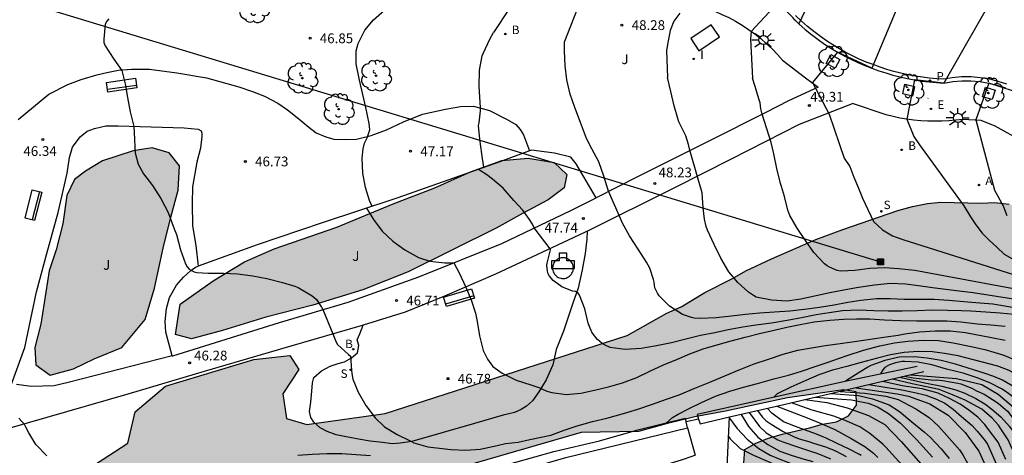
# Model space of a CAD drawing. Units: metres. Extents: x 583444 to 583795, y 4794790 to 4795041.
# Drawn here: x 583548 to 583624, y 4794956 to 4794990 of the extents above; entities that cross this region are included whole.
import ezdxf

# ---------------------------------------------------------------- set-up
doc = ezdxf.new("R2010")
doc.units = ezdxf.units.M
for name, color, linetype in [('020104', 34, 'Continuous'), ('020204', 9, 'Continuous'), ('020308', 9, 'Continuous'), ('060108', 9, 'Continuous'), ('060113', 4, 'Continuous'), ('060124', 9, 'Continuous'), ('060129', 1, 'Continuous'), ('060130', 9, 'Continuous'), ('070105', 6, 'Continuous'), ('090202', 1, 'Continuous'), ('090216', 9, 'Continuous'), ('100101', 9, 'Continuous'), ('100105', 3, 'Continuous'), ('100106', 63, 'Continuous'), ('100202', 3, 'Continuous'), ('100302', 7, 'Continuous'), ('200202', 4, 'Continuous'), ('200203', 4, 'Continuous'), ('200205', 4, 'Continuous'), ('200302', 4, 'Continuous'), ('200305', 4, 'Continuous'), ('210204', 9, 'Continuous'), ('210205', 4, 'Continuous'), ('210304', 9, 'Continuous'), ('210305', 4, 'Continuous'), ('220104', 9, 'LINEA_ELECTRICA'), ('220207', 9, 'Continuous'), ('220307', 9, 'Continuous'), ('250206', 9, 'Continuous'), ('270204', 9, 'Continuous'), ('270304', 9, 'Continuous'), ('990504', 63, 'Continuous')]:
    doc.layers.add(name, color=color, linetype=linetype)
doc.layers.add('020105', color=24, linetype='Continuous', lineweight=30)
doc.styles.add('ARIAL', font='ARIAL.TTF', dxfattribs={"height": 1})
doc.styles.add('ROMANS', font='romans__.ttf', dxfattribs={"height": 1})
doc.styles.get("Standard").update_dxf_attribs({"font": 'txt.shx'})
doc.linetypes.add('LINEA_ELECTRICA', pattern='A,7.5,-0.3,["E",Standard,S=0.25,R=0,X=-0.1,Y=-0.1],-0.3', length=8.1)

# ---------------------------------------------------------------- blocks, each defined once
blk = doc.blocks.new('BANCO')
blk.add_line((1.125, 0.1875), (-1.125, 0.1875))
blk.add_lwpolyline([(1.125, 0.75), (1.125, 0), (-1.125, 0), (-1.125, 0.75)], close=True)
blk = doc.blocks.new('ARBOL')
blk.add_circle((0, 0), 0.0587)
for centre, radius, start, end in [((-0.564, 0.381), 0.532, 92.28, 254.58), ((-0.28, 0.855), 0.3, 359.28777, 173.60777), ((0.097, 0.97), 0.21, 23.15651, 160.46651), ((0.438, 0.881), 0.24, 301.57804, 139.32804), ((-0.091, 0.321), 0.12, 119.14, 310.56), ((0.656, 0.288), 0.443, 319.85562, 114.76562), ((0.819, -0.249), 0.383, 235.52754, 62.02753), ((-0.556, -0.339), 0.555, 142.64, 266.54), ((-0.039, -0.384), 0.21, 189.64, 323.88), ((0.299, -0.624), 0.532, 224.67, 0.24), ((-0.301, -0.676), 0.45, 213.78, 295.32)]:
    blk.add_arc(centre, radius, start, end)
blk = doc.blocks.new('REIND')
blk.add_circle((0, 0), 0.055)
blk = doc.blocks.new('FAROLA')
for p, q in [((-0.355, 0), (-0.895, 0)), ((-0.63, 0.51), (-0.255, 0.245)), ((0, 0.355), (0, 0.755)), ((0.605, 0.49), (0.276, 0.223)), ((0.355, 0), (0.855, 0)), ((-0.65, -0.52), (-0.255, -0.24)), ((0, -0.355), (0, -0.755)), ((0.585, -0.52), (0.256, -0.246))]:
    blk.add_line(p, q)
blk.add_circle((0, 0), 0.355)
blk = doc.blocks.new('REGALU')
blk.add_circle((0, 0), 0.055)
blk = doc.blocks.new('PLUVI3')
blk.add_circle((0, 0), 0.055)
blk = doc.blocks.new('SANEA')
blk.add_circle((0, 0), 0.055)
blk = doc.blocks.new('ABAS')
blk.add_circle((0, 0), 0.055)
blk = doc.blocks.new('BOCAR')
blk.add_circle((0, 0), 0.055)
blk = doc.blocks.new('COTAPU')
blk.add_circle((0, 0), 0.075)
blk = doc.blocks.new('FUENTE')
blk.add_lwpolyline([(-0.295, 1.179), (-0.295, 0.589), (-0.884, 0.589), (-0.884, 0), (0.884, 0), (0.884, 0.589), (0.295, 0.589), (0.295, 1.179)], close=True)
blk = doc.blocks.new('POSTEH')
for points in [[(-0.23, 0.23), (0.23, 0.23), (0.23, -0.23), (-0.23, -0.23), (-0.23, 0.23)], [(-0.145, 0.145), (0.145, 0.145), (0.145, -0.145), (-0.145, -0.145), (-0.145, 0.145)], [(-0.065, 0.065), (0.065, 0.065), (0.065, -0.065), (-0.065, -0.065), (-0.065, 0.065)]]:
    blk.add_lwpolyline(points)

msp = doc.modelspace()

# ---------------------------------------------------------------- hatches: boundary and pattern name
at = {"layer": '990504'}
for points in [[(583558.107, 4794966.837), (583558.827, 4794969.227), (583559.497, 4794972.307), (583560.077, 4794974.687), (583560.637, 4794976.757), (583560.727, 4794978.627), (583559.947, 4794979.637), (583558.647, 4794980.007), (583557.197, 4794979.787), (583554.827, 4794979.007), (583553.537, 4794978.227), (583552.697, 4794977.577), (583552.107, 4794976.357), (583551.787, 4794974.177), (583551.287, 4794972.167), (583550.737, 4794970.557), (583550.097, 4794966.478), (583549.637, 4794964.688), (583549.727, 4794963.338), (583550.817, 4794962.558), (583552.617, 4794963.038), (583554.197, 4794963.798), (583556.317, 4794964.677)], [(583560.777, 4794967.997), (583563.317, 4794969.797), (583565.726, 4794971.257), (583567.996, 4794972.247), (583572.806, 4794973.927), (583577.126, 4794975.707), (583580.316, 4794976.937), (583583.056, 4794978.167), (583585.456, 4794979.036), (583587.486, 4794979.226), (583589.456, 4794978.886), (583590.446, 4794977.966), (583590.226, 4794976.936), (583589.016, 4794976.006), (583587.046, 4794974.977), (583585.016, 4794973.837), (583578.276, 4794970.477), (583574.786, 4794969.107), (583570.956, 4794967.937), (583567.366, 4794967.017), (583564.046, 4794965.997), (583561.646, 4794965.357), (583560.427, 4794965.667)], [(583627.325, 4794974.506), (583629.565, 4794971.956), (583630.875, 4794968.656), (583631.195, 4794967.726), (583631.395, 4794966.956), (583631.464, 4794964.286), (583631.824, 4794963.186), (583632.774, 4794961.536), (583633.294, 4794959.616), (583633.464, 4794957.046), (583633.334, 4794955.466), (583633.314, 4794954.596), (583633.504, 4794953.006), (583633.684, 4794950.276), (583633.664, 4794949.406), (583633.764, 4794948.476), (583634.014, 4794947.596), (583634.604, 4794946.876), (583635.364, 4794946.536), (583636.124, 4794946.416), (583637.924, 4794946.226), (583639.554, 4794945.926), (583640.374, 4794945.636), (583641.244, 4794945.406), (583642.054, 4794945.066), (583643.564, 4794944.276), (583645.074, 4794943.156), (583647.064, 4794941.536), (583647.763, 4794940.706), (583648.133, 4794939.826), (583648.333, 4794939.006), (583648.643, 4794938.126), (583649.653, 4794936.366), (583650.073, 4794935.266), (583650.113, 4794934.176), (583649.863, 4794932.276), (583649.953, 4794931.286), (583650.373, 4794930.296), (583650.903, 4794929.526), (583651.773, 4794928.966), (583653.503, 4794928.496), (583654.213, 4794928.156), (583654.863, 4794927.766), (583655.503, 4794927.266), (583656.093, 4794926.656), (583656.733, 4794925.826), (583657.263, 4794924.886), (583657.633, 4794924.016), (583657.933, 4794922.367), (583658.783, 4794921.097), (583659.393, 4794918.037), (583659.423, 4794917.047), (583659.193, 4794915.967), (583658.903, 4794914.937), (583658.833, 4794914.057), (583658.923, 4794913.027), (583659.183, 4794912.147), (583659.603, 4794911.487), (583660.252, 4794911.037), (583661.172, 4794910.527), (583661.932, 4794910.027), (583662.842, 4794909.247), (583663.592, 4794908.417), (583664.232, 4794907.587), (583665.142, 4794906.157), (583665.932, 4794904.667), (583666.292, 4794903.677), (583666.442, 4794902.637), (583666.072, 4794899.917), (583666.112, 4794899.147), (583666.242, 4794897.347), (583666.392, 4794896.527), (583666.762, 4794895.757), (583667.352, 4794894.987), (583668.252, 4794893.437), (583668.842, 4794892.557), (583669.592, 4794891.727), (583672.542, 4794888.897), (583673.242, 4794888.177), (583673.992, 4794887.397), (583674.522, 4794886.677), (583674.672, 4794885.917), (583674.662, 4794885.147), (583674.702, 4794884.387), (583675.281, 4794882.787), (583676.331, 4794880.267), (583676.791, 4794878.677), (583676.721, 4794877.907), (583676.371, 4794876.497), (583675.711, 4794875.907), (583673.601, 4794874.768), (583671.981, 4794874.368), (583671.041, 4794873.978), (583670.151, 4794873.728), (583668.971, 4794873.688), (583668.051, 4794873.898), (583667.062, 4794874.228), (583666.302, 4794874.688), (583665.452, 4794875.298), (583663.762, 4794876.688), (583662.202, 4794878.058), (583661.112, 4794878.828), (583659.052, 4794880.158), (583657.312, 4794881.468), (583655.222, 4794882.748), (583654.282, 4794883.188), (583653.812, 4794883.338), (583652.892, 4794882.808), (583652.222, 4794882.008), (583651.592, 4794881.088), (583650.752, 4794880.438), (583649.732, 4794879.748), (583648.222, 4794879.258), (583646.952, 4794879.268), (583645.972, 4794879.378), (583643.742, 4794880.138), (583642.592, 4794880.438), (583641.022, 4794881.228), (583639.942, 4794881.558), (583638.797, 4794881.698), (583638.038, 4794881.383), (583637.308, 4794880.754), (583635.714, 4794879.549), (583634.799, 4794878.919), (583633.884, 4794878.5), (583632.759, 4794878.367), (583631.686, 4794878.549), (583630.77, 4794879.306), (583630.114, 4794880.142), (583629.091, 4794882.077), (583628.132, 4794884.209), (583626.609, 4794888.209), (583624.798, 4794892.209), (583622.83, 4794896.183), (583621.885, 4794898.3), (583619.156, 4794904.81), (583618.394, 4794907.085), (583617.631, 4794909.543), (583617, 4794912.001), (583616.499, 4794914.486), (583614.869, 4794920.317), (583614.186, 4794922.356), (583613.45, 4794924.369), (583612.61, 4794926.513), (583611.112, 4794930.932), (583610.113, 4794934.515), (583609.693, 4794935.43), (583609.325, 4794936.502), (583609.037, 4794937.653), (583608.904, 4794938.856), (583608.273, 4794940.895), (583607.721, 4794942.961), (583606.092, 4794947.406), (583605.698, 4794948.609), (583605.303, 4794950.806), (583605.013, 4794951.774), (583604.881, 4794952.82), (583604.566, 4794953.866), (583604.198, 4794954.886), (583604.015, 4794955.827), (583604.095, 4794956.847), (583604.925, 4794957.347), (583605.895, 4794957.717), (583606.955, 4794958.017), (583609.055, 4794958.517), (583610.055, 4794958.806), (583611.125, 4794958.976), (583612.045, 4794959.436), (583612.645, 4794960.256), (583612.635, 4794961.266), (583611.645, 4794961.436), (583607.355, 4794960.806), (583602.595, 4794959.797), (583600.245, 4794959.357), (583598.065, 4794958.827), (583595.925, 4794958.227), (583591.545, 4794958.157), (583578.206, 4794954.287), (583558.496, 4794947.558), (583556.426, 4794945.498), (583560.109, 4794940.298), (583569.618, 4794911.918), (583580.756, 4794882.734), (583584.878, 4794866.679), (583586.048, 4794860.355), (583584.344, 4794857.52), (583580.354, 4794857.35), (583576.784, 4794860.48), (583573.194, 4794865.18), (583571.204, 4794867.42), (583567.564, 4794866.9), (583560.564, 4794867.69), (583557.814, 4794867.44), (583555.135, 4794867.98), (583552.625, 4794870.23), (583550.565, 4794872.5), (583548.655, 4794872.83), (583545.675, 4794874.93), (583542.315, 4794879.14), (583539.525, 4794880.87), (583535.745, 4794882.52), (583531.606, 4794884.89), (583523.986, 4794890.02), (583516.036, 4794893.37), (583507.917, 4794897.47), (583504.327, 4794900.39), (583503.267, 4794902.38), (583504.067, 4794903.73), (583505.327, 4794904.84), (583505.477, 4794906.13), (583504.777, 4794909.31), (583504.477, 4794913.19), (583504.357, 4794916.91), (583504.177, 4794918.94), (583502.567, 4794921.04), (583501.017, 4794920.68), (583499.207, 4794919.01), (583497.537, 4794918.25), (583495.647, 4794918.23), (583493.807, 4794919.79), (583492.697, 4794921.75), (583492.648, 4794924.01), (583493.198, 4794925.39), (583494.598, 4794927.39), (583496.198, 4794929.08), (583499.277, 4794930.05), (583502.547, 4794931), (583506.317, 4794931.789), (583508.937, 4794930.769), (583510.527, 4794927.72), (583511.727, 4794925.8), (583515.097, 4794925.159), (583518.267, 4794925.039), (583523.417, 4794925.809), (583526.057, 4794927.859), (583525.727, 4794930.159), (583524.567, 4794932.999), (583523.667, 4794935.879), (583523.637, 4794938.689), (583525.687, 4794941.559), (583526.397, 4794942.009), (583528.657, 4794942.639), (583531.447, 4794942.479), (583533.247, 4794940.269), (583533.947, 4794937.689), (583536.057, 4794934.829), (583538.776, 4794933.619), (583542.516, 4794933.809), (583543.956, 4794935.939), (583544.366, 4794939.688), (583543.956, 4794943.248), (583545.177, 4794945.978), (583545.997, 4794949.438), (583546.987, 4794952.978), (583550.017, 4794954.078), (583554.286, 4794955.728), (583556.776, 4794957.348), (583557.326, 4794959.748), (583559.656, 4794961.707), (583566.436, 4794963.747), (583569.186, 4794964.077), (583569.896, 4794962.997), (583568.666, 4794961.127), (583568.946, 4794959.217), (583570.506, 4794958.757), (583576.506, 4794959.607), (583595.066, 4794965.597), (583598.115, 4794967.327), (583599.195, 4794967.806), (583601.025, 4794968.896), (583603.145, 4794969.966), (583604.165, 4794970.556), (583606.125, 4794971.476), (583609.525, 4794972.976), (583611.615, 4794973.746), (583615.815, 4794975.186), (583616.945, 4794975.506), (583618.105, 4794975.746), (583619.125, 4794975.826), (583622.205, 4794975.766), (583623.235, 4794975.806), (583624.355, 4794975.676), (583625.245, 4794975.466)]]:
    msp.add_hatch(color=256, dxfattribs=at).paths.add_polyline_path(points)

# ---------------------------------------------------------------- linework, layer by layer
at = {"layer": '020104', "flags": 128}
for points, elevation in [([(583604.956, 4795019.685), (583603.696, 4795016.155), (583603.766, 4795015.785), (583606.176, 4795013.415), (583607.676, 4795015.075), (583603.266, 4795004.215), (583598.566, 4794994.166), (583595.196, 4794994.536), (583593.356, 4794993.606), (583592.416, 4794992.586), (583591.886, 4794992.006), (583591.466, 4794991.246), (583590.266, 4794988.176)], 48), ([(583611.116, 4794995.655), (583608.226, 4794989.526), (583606.636, 4794991.156), (583604.586, 4794988.936), (583604.536, 4794988.346), (583604.686, 4794985.356)], 49), ([(583575.516, 4794975.517), (583575.306, 4794975.977), (583575.006, 4794976.957), (583574.796, 4794978.057), (583574.756, 4794979.227), (583574.816, 4794979.937), (583574.936, 4794980.367), (583575.126, 4794980.787), (583575.326, 4794981.397), (583575.316, 4794981.647), (583575.276, 4794981.887), (583575.036, 4794983.097), (583574.806, 4794984.117), (583574.547, 4794985.207), (583574.287, 4794986.456), (583574.297, 4794987.456), (583574.437, 4794988.016), (583574.947, 4794989.046), (583575.607, 4794989.826), (583576.447, 4794990.576), (583577.387, 4794991.326), (583577.787, 4794991.656)], 47), ([(583616.275, 4794992.025), (583613.825, 4794986.116), (583611.186, 4794987.356), (583609.286, 4794985.026), (583610.565, 4794982.586), (583611.715, 4794979.206), (583612.145, 4794978.566), (583612.455, 4794977.746), (583612.815, 4794976.926), (583613.125, 4794976.136), (583613.945, 4794974.346), (583614.635, 4794973.706), (583615.405, 4794973.246), (583616.205, 4794972.976), (583621.205, 4794971.386), (583627.845, 4794969.296)], 49.5), ([(583599.106, 4794990.346), (583598.656, 4794989.726), (583598.376, 4794989.026), (583598.216, 4794988.216), (583598.086, 4794987.476), (583598.166, 4794985.416)], 48.5), ([(583555.317, 4794989.907), (583555.157, 4794989.727), (583555.047, 4794989.517), (583554.927, 4794988.347), (583554.947, 4794988.087), (583555.047, 4794987.837), (583555.707, 4794986.807), (583556.317, 4794985.937), (583556.577, 4794984.917), (583556.757, 4794983.867), (583556.947, 4794982.767), (583557.227, 4794981.657), (583557.287, 4794980.687), (583557.307, 4794980.057), (583557.347, 4794979.617), (583557.577, 4794978.747), (583557.987, 4794978.017), (583558.667, 4794977.117), (583559.307, 4794976.127), (583559.877, 4794975.037), (583560.327, 4794973.797), (583560.507, 4794973.347), (583560.807, 4794972.187), (583561.207, 4794971.097), (583561.327, 4794970.877), (583561.477, 4794970.687), (583561.647, 4794970.587), (583561.857, 4794970.477), (583562.067, 4794970.427), (583562.947, 4794970.387), (583564.117, 4794970.387), (583565.196, 4794970.327), (583566.356, 4794970.177), (583567.426, 4794969.967), (583568.626, 4794969.677), (583569.576, 4794969.387), (583569.846, 4794969.287), (583570.906, 4794968.657), (583571.066, 4794968.517), (583571.246, 4794968.357), (583571.616, 4794967.787), (583571.726, 4794967.607), (583572.486, 4794965.717), (583572.756, 4794965.097), (583572.866, 4794964.917), (583573.686, 4794964.137), (583573.846, 4794964.017), (583573.936, 4794962.937), (583573.946, 4794962.677), (583574.026, 4794962.247), (583574.446, 4794961.247), (583575.016, 4794960.217), (583575.736, 4794959.287), (583576.456, 4794958.597), (583577.426, 4794957.997), (583578.316, 4794957.557), (583578.536, 4794957.467), (583578.696, 4794957.357), (583579.786, 4794957.057), (583580.436, 4794956.967), (583581.556, 4794956.837), (583582.696, 4794956.807), (583583.796, 4794956.887), (583585.096, 4794957.167), (583585.736, 4794957.297), (583586.696, 4794957.407), (583587.596, 4794957.617), (583589.206, 4794957.937), (583590.236, 4794958.327), (583591.235, 4794958.677), (583592.405, 4794958.997), (583593.505, 4794959.267), (583594.785, 4794959.617), (583595.885, 4794959.957), (583597.015, 4794960.327), (583598.075, 4794960.707), (583599.045, 4794961.057), (583600.265, 4794961.547), (583601.415, 4794962.017), (583602.545, 4794962.517), (583603.655, 4794962.977), (583604.815, 4794963.416), (583605.895, 4794963.796), (583607.035, 4794964.176), (583608.155, 4794964.476), (583609.195, 4794964.666), (583610.265, 4794964.826), (583611.405, 4794964.976), (583612.665, 4794965.166), (583613.885, 4794965.356), (583614.915, 4794965.496), (583615.855, 4794965.626), (583616.355, 4794965.726), (583617.485, 4794965.876), (583618.685, 4794965.966), (583619.845, 4794965.966), (583621.005, 4794965.826), (583623.005, 4794965.456), (583624.045, 4794965.246)], 46.5), ([(583627.035, 4794967.336), (583623.105, 4794968.006), (583622.105, 4794968.096), (583620.895, 4794968.186), (583619.735, 4794968.286), (583618.615, 4794968.376), (583617.425, 4794968.376), (583616.315, 4794968.366), (583615.225, 4794968.416), (583614.185, 4794968.406), (583612.985, 4794968.286), (583611.985, 4794968.126), (583610.945, 4794967.926), (583609.815, 4794967.746), (583608.675, 4794967.606), (583607.545, 4794967.476), (583606.355, 4794967.386), (583605.225, 4794967.306), (583604.145, 4794967.206), (583603.065, 4794967.096), (583601.885, 4794966.956), (583600.695, 4794966.896), (583600.195, 4794966.936), (583599.995, 4794966.996), (583599.315, 4794967.216), (583598.325, 4794967.846), (583597.526, 4794968.646), (583597.396, 4794968.856), (583597.196, 4794969.256), (583597.156, 4794969.456), (583597.136, 4794969.706), (583597.076, 4794969.906), (583596.806, 4794970.766), (583596.556, 4794971.226), (583595.916, 4794972.226), (583595.256, 4794973.246), (583594.696, 4794974.226), (583594.566, 4794974.576), (583593.626, 4794976.686), (583593.286, 4794977.826), (583592.886, 4794978.936), (583592.346, 4794979.936), (583591.956, 4794980.716), (583591.486, 4794981.966), (583591.046, 4794983.106), (583590.696, 4794984.136), (583590.446, 4794985.226), (583590.316, 4794986.306), (583590.266, 4794987.456), (583590.266, 4794988.176)], 48), ([(583627.305, 4794967.986), (583621.595, 4794968.886), (583620.525, 4794969.006), (583619.495, 4794969.126), (583618.475, 4794969.266), (583617.415, 4794969.426), (583616.415, 4794969.546), (583615.255, 4794969.586), (583614.025, 4794969.476), (583612.805, 4794969.296), (583611.805, 4794969.116), (583610.615, 4794968.866), (583609.555, 4794968.646), (583608.375, 4794968.386), (583607.345, 4794968.246), (583606.135, 4794968.306), (583604.955, 4794968.556), (583604.765, 4794968.666), (583604.375, 4794968.936), (583603.555, 4794969.666), (583602.865, 4794970.496), (583602.245, 4794971.536), (583601.735, 4794972.586), (583601.226, 4794973.686), (583601.126, 4794973.976), (583601.006, 4794974.546), (583600.896, 4794975.406), (583600.816, 4794976.546), (583600.766, 4794976.726), (583600.506, 4794977.606), (583599.876, 4794979.826), (583599.766, 4794980.266), (583599.556, 4794980.936), (583599.026, 4794982.016), (583598.946, 4794982.256), (583598.666, 4794983.226), (583598.406, 4794984.336), (583598.166, 4794985.416)], 48.5), ([(583627.575, 4794968.646), (583617.135, 4794970.586), (583615.865, 4794970.716), (583614.815, 4794970.786), (583613.685, 4794970.756), (583612.515, 4794970.586), (583611.445, 4794970.546), (583611.175, 4794970.596), (583610.985, 4794970.666), (583610.575, 4794970.836), (583610.405, 4794970.956), (583610.205, 4794971.116), (583609.385, 4794971.976), (583608.735, 4794972.906), (583608.095, 4794973.836), (583607.535, 4794974.826), (583607.385, 4794975.216), (583607.125, 4794976.286), (583606.895, 4794977.046), (583606.825, 4794977.266), (583606.555, 4794978.426), (583606.306, 4794979.546), (583606.116, 4794980.426), (583605.416, 4794982.586), (583605.316, 4794983.016), (583605.276, 4794983.476), (583605.196, 4794983.686), (583604.846, 4794984.806), (583604.686, 4794985.356)], 49), ([(583624.695, 4794984.365), (583622.805, 4794984.985), (583621.815, 4794982.156), (583623.225, 4794976.766), (583623.905, 4794975.566), (583624.185, 4794974.816)], 50.5), ([(583575.066, 4794975.377), (583575.616, 4794974.517), (583576.276, 4794973.617), (583577.096, 4794972.837), (583578.016, 4794972.167), (583579.066, 4794971.587), (583579.946, 4794971.307), (583581.076, 4794971.187), (583581.316, 4794971.187), (583581.546, 4794971.187), (583581.766, 4794971.177), (583582.196, 4794970.407), (583582.666, 4794969.357), (583583.096, 4794968.347), (583583.436, 4794967.307), (583583.556, 4794966.687), (583583.746, 4794965.587), (583584.036, 4794964.457), (583584.346, 4794963.787), (583584.616, 4794963.417), (583584.776, 4794963.217), (583585.486, 4794962.707), (583586.566, 4794962.177), (583587.676, 4794961.807), (583588.456, 4794961.547), (583588.526, 4794961.507), (583588.896, 4794961.337), (583589.296, 4794961.217), (583590.396, 4794961.077), (583591.506, 4794961.167), (583592.566, 4794961.397), (583593.635, 4794961.657), (583594.705, 4794961.977), (583595.795, 4794962.377), (583596.815, 4794962.867), (583597.845, 4794963.337), (583598.935, 4794963.787), (583599.875, 4794964.187), (583600.885, 4794964.577), (583602.035, 4794964.916), (583603.035, 4794965.186), (583604.125, 4794965.476), (583605.325, 4794965.786), (583606.345, 4794966.016), (583607.315, 4794966.246), (583608.345, 4794966.456), (583609.415, 4794966.646), (583610.615, 4794966.786), (583611.645, 4794966.856), (583612.645, 4794966.876), (583613.675, 4794966.876), (583614.805, 4794966.806), (583616.025, 4794966.746), (583617.285, 4794966.716), (583618.475, 4794966.726), (583619.575, 4794966.716), (583620.665, 4794966.656), (583621.915, 4794966.506), (583622.945, 4794966.426), (583624.065, 4794966.326)], 47), ([(583598.075, 4794958.887), (583598.555, 4794959.297), (583598.975, 4794959.557), (583599.865, 4794960.017), (583600.775, 4794960.457), (583601.845, 4794960.937), (583602.935, 4794961.337), (583603.975, 4794961.627), (583605.065, 4794961.927), (583606.305, 4794962.266), (583607.445, 4794962.556), (583608.425, 4794962.856), (583609.485, 4794963.226), (583610.565, 4794963.576), (583610.755, 4794963.656), (583611.925, 4794964.076), (583613.185, 4794964.476), (583614.445, 4794964.806), (583615.565, 4794965.036), (583616.595, 4794965.176), (583617.815, 4794965.256), (583618.945, 4794965.216), (583620.065, 4794965.036), (583621.455, 4794964.746), (583622.485, 4794964.536), (583623.865, 4794964.116), (583624.875, 4794963.706)], 46), ([(583630.514, 4794956.346), (583630.014, 4794957.146), (583629.664, 4794957.586), (583626.305, 4794961.706), (583625.495, 4794962.286), (583624.355, 4794962.926), (583623.495, 4794963.246), (583621.625, 4794963.726), (583620.445, 4794964.036), (583619.395, 4794964.226), (583618.475, 4794964.356), (583617.385, 4794964.376), (583616.315, 4794964.296), (583615.255, 4794964.126), (583614.155, 4794963.846), (583613.015, 4794963.516), (583611.905, 4794963.226), (583610.815, 4794962.936), (583609.775, 4794962.586), (583608.775, 4794962.146), (583607.615, 4794961.626), (583606.565, 4794961.117), (583606.315, 4794960.867)], 45.5), ([(583629.394, 4794954.806), (583627.904, 4794957.326), (583627.314, 4794958.096), (583627.064, 4794958.406), (583624.925, 4794960.676), (583624.345, 4794961.126), (583624.065, 4794961.326), (583623.765, 4794961.506), (583622.865, 4794961.966), (583621.915, 4794962.346), (583620.825, 4794962.716), (583619.565, 4794963.016), (583618.425, 4794963.356), (583617.375, 4794963.546), (583616.345, 4794963.606), (583616.145, 4794963.606), (583615.655, 4794963.506), (583615.405, 4794963.436), (583615.175, 4794963.356), (583614.995, 4794963.256), (583614.815, 4794963.136), (583614.665, 4794962.976), (583614.485, 4794962.646)], 44.5), ([(583624.094, 4794956.076), (583623.505, 4794957.406), (583622.765, 4794958.386), (583622.485, 4794958.766), (583621.945, 4794959.336), (583621.255, 4794959.876), (583620.605, 4794960.326), (583619.775, 4794960.756), (583618.905, 4794961.186), (583617.685, 4794961.496), (583616.155, 4794961.746), (583614.665, 4794962.076)], 42), ([(583615.985, 4794962.396), (583617.885, 4794961.956), (583619.195, 4794961.716), (583620.275, 4794961.436), (583620.955, 4794961.186), (583621.805, 4794960.766), (583622.485, 4794960.346), (583623.035, 4794959.936), (583623.725, 4794959.366), (583624.375, 4794958.616), (583624.755, 4794958.116), (583625.025, 4794957.746), (583626.604, 4794954.666)], 43), ([(583616.345, 4794962.476), (583616.995, 4794962.356), (583617.235, 4794962.336), (583617.695, 4794962.286), (583618.155, 4794962.216), (583618.605, 4794962.176), (583618.815, 4794962.186), (583619.255, 4794962.136), (583620.415, 4794961.936), (583620.645, 4794961.886), (583621.495, 4794961.546), (583621.865, 4794961.366), (583622.445, 4794961.086), (583623.365, 4794960.516), (583623.545, 4794960.376), (583624.225, 4794959.786), (583624.925, 4794958.896), (583625.065, 4794958.706), (583625.524, 4794958.096), (583626.824, 4794956.056)], 43.5), ([(583616.805, 4794962.586), (583620.325, 4794962.306), (583622.255, 4794961.836), (583623.525, 4794961.096), (583624.875, 4794959.936), (583625.785, 4794958.806), (583626.724, 4794957.636), (583627.664, 4794956.036)], 44), ([(583611.395, 4794961.306), (583613.285, 4794961.186), (583614.905, 4794960.936), (583615.845, 4794960.676), (583617.195, 4794959.976), (583618.225, 4794959.296), (583618.945, 4794958.646), (583619.575, 4794957.936), (583620.545, 4794956.826), (583620.815, 4794956.436), (583622.234, 4794953.866)], 40.5), ([(583612.615, 4794961.596), (583615.775, 4794961.126), (583616.645, 4794960.936), (583618.285, 4794960.366), (583619.685, 4794959.496), (583620.995, 4794958.146), (583622.035, 4794956.726), (583623.424, 4794953.676)], 41), ([(583613.605, 4794961.836), (583614.845, 4794961.646), (583616.005, 4794961.456), (583617.115, 4794961.226), (583617.975, 4794961.016), (583618.795, 4794960.716), (583619.435, 4794960.396), (583620.065, 4794959.956), (583620.695, 4794959.386), (583621.515, 4794958.686), (583621.895, 4794958.266), (583622.445, 4794957.606), (583622.705, 4794957.246), (583623.494, 4794955.476)], 41.5), ([(583608.685, 4794960.676), (583610.375, 4794960.466), (583611.945, 4794960.046), (583613.575, 4794959.466), (583614.815, 4794958.766), (583616.065, 4794957.466), (583616.065, 4794957.456), (583617.785, 4794955.516)], 39), ([(583609.505, 4794960.866), (583611.515, 4794960.726), (583612.275, 4794960.656), (583613.545, 4794960.396), (583614.255, 4794960.136), (583615.105, 4794959.606), (583616.025, 4794958.876), (583617.265, 4794957.626), (583618.485, 4794956.266)], 39.5), ([(583605.055, 4794959.837), (583605.415, 4794959.367), (583605.735, 4794959.047), (583606.105, 4794958.797), (583607.035, 4794958.227), (583607.815, 4794957.847), (583608.265, 4794957.677), (583609.065, 4794957.437), (583609.275, 4794957.367), (583610.355, 4794957.017), (583610.575, 4794956.927), (583610.805, 4794956.857), (583611.005, 4794956.757), (583611.035, 4794956.747), (583611.848, 4794956.303)], 37), ([(583606.555, 4794960.177), (583608.525, 4794959.417), (583609.625, 4794958.967), (583610.995, 4794958.396), (583612.245, 4794957.706), (583613.295, 4794957.076), (583613.945, 4794956.556), (583614.295, 4794956.226)], 38), ([(583617.145, 4794954.536), (583614.905, 4794957.036), (583614.665, 4794957.266), (583613.685, 4794958.086), (583612.905, 4794958.586), (583611.775, 4794959.086), (583610.905, 4794959.406), (583609.245, 4794959.876), (583607.675, 4794960.437)], 38.5), ([(583550.557, 4794956.358), (583549.727, 4794957.228), (583549.177, 4794958.128), (583548.947, 4794958.558), (583548.847, 4794958.768), (583548.417, 4794959.248)], 46), ([(583602.925, 4794959.267), (583603.485, 4794958.497), (583604.265, 4794957.637), (583605.155, 4794956.917), (583606.025, 4794956.417), (583606.785, 4794956.117), (583607.845, 4794955.709)], 35.5), ([(583603.815, 4794959.547), (583604.365, 4794958.627), (583605.095, 4794957.807), (583605.845, 4794957.227), (583606.765, 4794956.727), (583607.725, 4794956.377), (583608.645, 4794956.097), (583609.302, 4794955.925)], 36), ([(583604.425, 4794959.687), (583605.205, 4794958.607), (583605.725, 4794958.137), (583606.625, 4794957.587), (583607.015, 4794957.437), (583608.125, 4794957.057), (583609.195, 4794956.707), (583609.605, 4794956.557), (583609.615, 4794956.557), (583610.615, 4794956.147), (583610.657, 4794956.126)], 36.5), ([(583575.396, 4794956.357), (583574.286, 4794956.437), (583573.176, 4794956.507), (583572.046, 4794956.517), (583570.906, 4794956.477), (583569.816, 4794956.397)], 46)]:
    msp.add_lwpolyline(points, dxfattribs=dict(at, elevation=elevation))
at = {"layer": '020105', "flags": 128}
for points, elevation in [([(583595.357, 4795012.075), (583598.446, 4795011.305), (583599.956, 4795007.895), (583601.536, 4795008.625), (583597.146, 4795002.126), (583591.216, 4794994.846), (583590.576, 4794994.526), (583589.086, 4794994.216), (583588.486, 4794993.826), (583587.886, 4794993.316), (583587.316, 4794992.666), (583584.826, 4794988.856)], 47.5), ([(583623.505, 4794992.295), (583619.355, 4794984.986), (583617.105, 4794985.226), (583616.515, 4794982.206), (583617.045, 4794980.886), (583617.485, 4794980.246), (583620.885, 4794975.566), (583621.395, 4794974.716), (583621.805, 4794974.086), (583622.285, 4794973.446), (583622.835, 4794972.916), (583623.415, 4794972.376), (583623.965, 4794971.846), (583626.455, 4794970.446)], 50), ([(583584.066, 4794978.496), (583583.916, 4794979.546), (583583.756, 4794980.676), (583583.676, 4794981.716), (583583.706, 4794981.936), (583583.826, 4794982.856), (583583.816, 4794983.076), (583583.796, 4794983.506), (583583.706, 4794984.716), (583583.746, 4794985.976), (583583.956, 4794987.076), (583584.056, 4794987.306), (583584.526, 4794988.356), (583584.826, 4794988.856)], 47.5), ([(583618.135, 4794983.806), (583618.145, 4794983.826)], 50), ([(583624.745, 4794967.226), (583623.665, 4794967.326), (583622.565, 4794967.386), (583621.425, 4794967.476), (583620.705, 4794967.496), (583619.635, 4794967.516), (583618.445, 4794967.536), (583617.305, 4794967.506), (583616.165, 4794967.466), (583615.075, 4794967.466), (583613.985, 4794967.496), (583612.815, 4794967.536), (583611.575, 4794967.496), (583610.565, 4794967.336), (583609.555, 4794967.176), (583608.445, 4794966.966), (583607.325, 4794966.746), (583606.135, 4794966.536), (583604.925, 4794966.386), (583603.925, 4794966.246), (583602.815, 4794966.036), (583601.785, 4794965.806), (583600.695, 4794965.597), (583599.565, 4794965.327), (583598.455, 4794965.047), (583597.315, 4794964.797), (583596.135, 4794964.607), (583594.906, 4794964.517), (583593.766, 4794964.687), (583593.376, 4794964.847), (583593.156, 4794964.997), (583592.786, 4794965.307), (583592.626, 4794965.477), (583592.366, 4794965.857), (583592.166, 4794966.287), (583592.076, 4794966.537), (583591.826, 4794967.647), (583591.416, 4794968.687), (583591.306, 4794968.857), (583591.106, 4794968.967), (583590.886, 4794969.017), (583590.046, 4794969.337), (583589.386, 4794969.837), (583589.116, 4794970.157), (583589.016, 4794970.347), (583588.946, 4794970.547), (583588.906, 4794970.967), (583588.936, 4794971.167), (583589.046, 4794971.577), (583589.186, 4794972.187), (583589.166, 4794972.267), (583587.946, 4794973.867), (583587.816, 4794974.137), (583587.566, 4794974.507), (583587.066, 4794975.227), (583586.386, 4794975.977), (583585.546, 4794976.907), (583584.746, 4794977.597), (583584.316, 4794977.927), (583583.666, 4794978.357)], 47.5), ([(583630.124, 4794955.286), (583629.144, 4794956.956), (583628.884, 4794957.356), (583628.364, 4794957.996), (583625.495, 4794961.156), (583624.945, 4794961.536), (583623.845, 4794962.166), (583623.185, 4794962.466), (583622.445, 4794962.716), (583621.205, 4794963.106), (583620.255, 4794963.406), (583619.155, 4794963.686), (583618.075, 4794963.866), (583617.065, 4794963.966), (583615.925, 4794963.926), (583614.815, 4794963.686), (583613.745, 4794963.286), (583613.525, 4794963.176), (583612.575, 4794962.576), (583611.805, 4794962.086)], 45), ([(583625.744, 4794954.516), (583624.455, 4794957.176), (583624.275, 4794957.596), (583623.675, 4794958.516), (583623.535, 4794958.716), (583623.055, 4794959.266), (583622.265, 4794959.956), (583620.995, 4794960.646), (583620.015, 4794961.056), (583618.995, 4794961.466), (583616.925, 4794961.896), (583615.425, 4794962.256)], 42.5), ([(583610.675, 4794961.146), (583612.795, 4794960.996), (583613.875, 4794960.746), (583615.145, 4794960.266), (583615.945, 4794959.756), (583616.895, 4794958.966), (583617.855, 4794958.186), (583618.315, 4794957.766), (583619.145, 4794956.906), (583619.755, 4794956.146)], 40), ([(583612.874, 4794956.455), (583612.035, 4794956.897), (583611.175, 4794957.307), (583610.315, 4794957.717), (583609.445, 4794958.077), (583609.235, 4794958.147), (583608.175, 4794958.537), (583607.065, 4794958.977), (583606.155, 4794959.637), (583605.815, 4794960.007)], 37.5), ([(583602.845, 4794957.837), (583602.955, 4794957.677), (583603.725, 4794956.927), (583604.745, 4794956.417), (583604.945, 4794956.347), (583605.885, 4794955.917), (583606.741, 4794955.545)], 35), ([(583613.007, 4794956.386), (583612.874, 4794956.455)], 37.5)]:
    msp.add_lwpolyline(points, dxfattribs=dict(at, elevation=elevation))
at = {"layer": '060108'}
for points in [[(583594.506, 4794994.596, 47.919), (583594.306, 4794991.516, 48.039), (583599.376, 4794990.946, 48.479), (583601.796, 4794990.496, 48.719), (583602.326, 4794990.256, 48.759), (583602.856, 4794990.006, 48.799), (583603.376, 4794989.726, 48.849), (583603.886, 4794989.426, 48.899), (583604.376, 4794989.106, 48.949), (583604.846, 4794988.756, 48.999), (583605.306, 4794988.396, 49.059), (583605.746, 4794988.006, 49.109), (583606.176, 4794987.606, 49.169), (583606.586, 4794987.186, 49.229), (583606.976, 4794986.746, 49.289), (583608.736, 4794985.376, 49.379), (583609.716, 4794984.676, 49.519)], [(583607.766, 4794989.966, 49.079), (583608.226, 4794989.526, 49.129), (583608.706, 4794989.106, 49.189), (583609.206, 4794988.706, 49.239), (583609.716, 4794988.316, 49.289), (583610.196, 4794987.976, 49.339), (583610.686, 4794987.666, 49.389), (583611.186, 4794987.356, 49.439), (583611.696, 4794987.076, 49.489), (583612.215, 4794986.806, 49.539), (583612.745, 4794986.556, 49.579), (583613.285, 4794986.326, 49.629), (583613.825, 4794986.116, 49.679), (583614.365, 4794985.926, 49.729), (583614.895, 4794985.756, 49.769), (583615.445, 4794985.596, 49.819), (583615.995, 4794985.456, 49.859), (583616.545, 4794985.336, 49.909), (583617.105, 4794985.226, 49.959), (583617.665, 4794985.136, 49.999), (583618.225, 4794985.066, 50.049), (583618.785, 4794985.016, 50.089), (583619.355, 4794984.986, 50.139), (583620.035, 4794985.096, 50.199), (583620.725, 4794985.156, 50.249), (583621.425, 4794985.156, 50.309), (583622.115, 4794985.105, 50.369), (583622.805, 4794984.985, 50.429), (583623.445, 4794984.825, 50.479), (583624.075, 4794984.625, 50.529)], [(583671.872, 4794913.636, 54.568), (583664.593, 4794922.996, 54.518), (583657.303, 4794932.916, 54.248), (583646.864, 4794947.606, 53.408), (583639.844, 4794958.086, 52.799), (583629.945, 4794973.686, 51.549), (583625.915, 4794980.016, 51.089), (583625.405, 4794980.486, 51.059), (583623.295, 4794981.686, 50.729), (583622.205, 4794982.116, 50.569), (583620.815, 4794982.196, 50.379), (583620.275, 4794982.126, 50.319), (583619.735, 4794982.076, 50.259), (583619.195, 4794982.046, 50.209), (583618.665, 4794982.046, 50.159), (583618.125, 4794982.056, 50.109), (583617.585, 4794982.086, 50.059), (583617.045, 4794982.136, 50.019), (583616.515, 4794982.206, 49.979), (583615.985, 4794982.296, 49.939), (583615.455, 4794982.406, 49.909), (583614.935, 4794982.546, 49.879), (583612.355, 4794983.416, 49.719)]]:
    msp.add_polyline3d(points, dxfattribs=at)
at = {"layer": '060113'}
msp.add_polyline3d([(583624.175, 4794984.905, 50.419), (583623.525, 4794985.105, 50.369), (583622.865, 4794985.275, 50.319), (583622.145, 4794985.395, 50.259), (583621.435, 4794985.455, 50.199), (583620.705, 4794985.456, 50.139), (583619.995, 4794985.386, 50.089), (583619.335, 4794985.286, 50.029), (583618.805, 4794985.306, 49.979), (583618.255, 4794985.356, 49.939), (583617.705, 4794985.426, 49.889), (583617.155, 4794985.516, 49.849), (583616.605, 4794985.626, 49.799), (583616.055, 4794985.746, 49.749), (583615.515, 4794985.876, 49.709), (583614.975, 4794986.036, 49.659), (583614.455, 4794986.206, 49.619), (583613.925, 4794986.396, 49.569), (583613.395, 4794986.596, 49.519), (583612.865, 4794986.826, 49.469), (583612.345, 4794987.066, 49.429), (583611.836, 4794987.336, 49.379), (583611.336, 4794987.606, 49.329), (583610.836, 4794987.916, 49.279), (583610.356, 4794988.216, 49.229), (583609.886, 4794988.556, 49.179), (583609.386, 4794988.936, 49.129), (583608.896, 4794989.336, 49.079), (583608.426, 4794989.746, 49.019), (583607.976, 4794990.176, 48.969)], dxfattribs=at)
at = {"layer": '060124'}
msp.add_polyline3d([(583590.946, 4794970.757, 47.719), (583590.936, 4794970.857, 47.719), (583590.916, 4794970.957, 47.719), (583590.896, 4794971.057, 47.719), (583590.856, 4794971.147, 47.719), (583590.796, 4794971.227, 47.719), (583590.736, 4794971.307, 47.719), (583590.666, 4794971.377, 47.719), (583590.576, 4794971.437, 47.719), (583590.496, 4794971.477, 47.719), (583590.406, 4794971.517, 47.719), (583590.306, 4794971.557, 47.719), (583590.206, 4794971.557, 47.719), (583590.116, 4794971.577, 47.719), (583590.016, 4794971.557, 47.719), (583589.916, 4794971.537, 47.719), (583589.816, 4794971.507, 47.729), (583589.736, 4794971.457, 47.729), (583589.646, 4794971.397, 47.729), (583589.566, 4794971.337, 47.729), (583589.506, 4794971.257, 47.729), (583589.446, 4794971.177, 47.729), (583589.406, 4794971.087, 47.729), (583589.376, 4794970.977, 47.729), (583589.356, 4794970.897, 47.729), (583589.346, 4794970.797, 47.729), (583589.346, 4794970.687, 47.729), (583589.366, 4794970.597, 47.729), (583589.396, 4794970.497, 47.729), (583589.436, 4794970.407, 47.729), (583589.486, 4794970.307, 47.729), (583589.546, 4794970.247, 47.729), (583589.616, 4794970.177, 47.729), (583589.696, 4794970.107, 47.729), (583589.786, 4794970.057, 47.729), (583589.876, 4794970.017, 47.719), (583589.976, 4794969.997, 47.719), (583590.066, 4794969.977, 47.719), (583590.176, 4794969.977, 47.719), (583590.276, 4794969.977, 47.719), (583590.376, 4794970.007, 47.719), (583590.456, 4794970.047, 47.719), (583590.556, 4794970.097, 47.719), (583590.636, 4794970.147, 47.719), (583590.706, 4794970.217, 47.719), (583590.776, 4794970.287, 47.719), (583590.826, 4794970.377, 47.719), (583590.876, 4794970.467, 47.719), (583590.916, 4794970.557, 47.719), (583590.936, 4794970.657, 47.719), (583590.946, 4794970.757, 47.719)], dxfattribs=at)
at = {"layer": '060129'}
msp.add_polyline3d([(583599.695, 4794958.517, 34.359), (583600.275, 4794956.407, 34.359), (583600.105, 4794956.327, 34.359), (583599.205, 4794956.037, 34.359), (583598.114, 4794955.691, 34.393)], dxfattribs=at)
at = {"layer": '060130'}
for points in [[(583548.377, 4794982.187, 46.289), (583550.707, 4794984.137, 46.289), (583552.187, 4794984.867, 46.349), (583553.207, 4794985.267, 46.389), (583554.407, 4794985.617, 46.449), (583555.177, 4794985.787, 46.459), (583556.067, 4794985.977, 46.459), (583557.057, 4794986.047, 46.469), (583558.427, 4794986.037, 46.499), (583560.537, 4794985.767, 46.579), (583562.807, 4794985.387, 46.619), (583565.297, 4794984.687, 46.719), (583566.327, 4794984.327, 46.689), (583567.267, 4794983.967, 46.709), (583568.267, 4794983.437, 46.749), (583569.027, 4794982.917, 46.769), (583569.877, 4794982.227, 46.839), (583570.647, 4794981.587, 46.819), (583571.227, 4794981.167, 46.829), (583571.947, 4794980.867, 46.849), (583572.576, 4794980.687, 46.869), (583573.476, 4794980.637, 46.879), (583574.316, 4794980.667, 46.909), (583575.446, 4794980.967, 46.969), (583576.616, 4794981.397, 47.029), (583577.916, 4794982.017, 47.119), (583579.366, 4794982.606, 47.229), (583581.126, 4794982.976, 47.339), (583582.276, 4794983.186, 47.369), (583583.286, 4794983.206, 47.479), (583584.506, 4794982.886, 47.509), (583585.876, 4794982.186, 47.569), (583586.536, 4794981.806, 47.589), (583586.866, 4794981.426, 47.619), (583587.106, 4794980.996, 47.649), (583587.571, 4794979.779, 47.639)], [(583609.716, 4794984.676, 49.519), (583607.436, 4794983.626, 49.209), (583605.706, 4794982.726, 48.999), (583601.386, 4794980.536, 48.619), (583595.916, 4794977.806, 48.169), (583592.678, 4794976.162, 47.936)], [(583592.006, 4794973.611, 47.738), (583598.726, 4794976.956, 48.299), (583603.076, 4794979.166, 48.709), (583608.285, 4794981.836, 49.249), (583612.355, 4794983.416, 49.719)], [(583592.006, 4794973.611, 47.738), (583591.976, 4794972.996, 47.679), (583591.846, 4794971.897, 47.639), (583591.616, 4794970.637, 47.609), (583591.316, 4794969.227, 47.549), (583590.906, 4794968.087, 47.449), (583590.176, 4794965.927, 47.289), (583589.626, 4794964.517, 47.199), (583589.356, 4794963.337, 47.129), (583588.866, 4794962.187, 47.089), (583588.286, 4794961.267, 47.039), (583587.816, 4794960.587, 46.929), (583587.356, 4794960.177, 46.889), (583586.946, 4794959.917, 46.879), (583586.416, 4794959.687, 46.879), (583585.556, 4794959.497, 46.799), (583583.366, 4794958.857, 46.719), (583578.566, 4794957.467, 46.479), (583577.666, 4794957.347, 46.459), (583577.046, 4794957.287, 46.449), (583576.316, 4794957.387, 46.409), (583575.366, 4794957.497, 46.389), (583574.456, 4794957.647, 46.389), (583573.396, 4794957.837, 46.389), (583572.756, 4794957.977, 46.419), (583572.056, 4794958.227, 46.419), (583571.526, 4794958.507, 46.419), (583571.046, 4794958.937, 46.409), (583570.816, 4794959.307, 46.399), (583570.706, 4794959.767, 46.399), (583570.796, 4794960.477, 46.369), (583570.876, 4794961.327, 46.349), (583570.946, 4794961.977, 46.349), (583571.046, 4794962.367, 46.379), (583571.616, 4794962.887, 46.399), (583572.286, 4794963.247, 46.379), (583572.916, 4794963.457, 46.419), (583573.396, 4794963.577, 46.439), (583573.916, 4794963.897, 46.469), (583574.376, 4794964.267, 46.519), (583574.486, 4794964.837, 46.599), (583574.356, 4794965.267, 46.559), (583574.576, 4794965.727, 46.559), (583574.811, 4794966.383, 46.559)], [(583592.006, 4794973.611, 47.738), (583591.736, 4794973.476, 47.669), (583584.976, 4794970.307, 47.179), (583581.066, 4794968.617, 46.889), (583578.046, 4794967.387, 46.699), (583574.811, 4794966.383, 46.578)], [(583574.811, 4794966.383, 46.578), (583574.566, 4794966.307, 46.569), (583569.266, 4794964.787, 46.399), (583562.636, 4794962.847, 46.249), (583556.767, 4794961.098, 46.149), (583544.326, 4794957.523, 45.906)]]:
    msp.add_polyline3d(points, dxfattribs=at)
at = {"layer": '070105'}
for points in [[(583600.556, 4794987.466, 48.739), (583602.136, 4794988.526, 48.829), (583601.506, 4794989.456, 48.769), (583599.936, 4794988.406, 48.779), (583600.556, 4794987.466, 48.739)], [(583617.315, 4794963.226, 43.849), (583612.015, 4794962.126, 44.699), (583605.995, 4794960.797, 45.549), (583600.435, 4794959.537, 45.889), (583600.547, 4794959.177, 45.889)], [(583602.925, 4794959.346, 35.439), (583607.075, 4794960.297, 45.489), (583617.815, 4794962.826, 43.589)], [(583574.266, 4794952.187, 45.459), (583578.746, 4794953.577, 45.689), (583583.626, 4794955.057, 45.959), (583589.435, 4794956.687, 46.179), (583592.945, 4794957.517, 46.169), (583595.875, 4794958.347, 46.049), (583599.525, 4794959.247, 45.919), (583599.588, 4794958.979, 45.936)], [(583600.547, 4794959.177, 45.849), (583599.588, 4794958.979, 45.918)], [(583600.547, 4794959.177, 45.889), (583600.655, 4794958.827, 45.889), (583602.925, 4794959.346, 35.439)], [(583645.312, 4794819.854, 32.127), (583643.915, 4794824.878, 32.209), (583642.966, 4794828.786, 32.335), (583641.191, 4794835.426, 32.537), (583638.076, 4794845.984, 32.777), (583634.573, 4794857.031, 33.237), (583631.641, 4794865.573, 33.568), (583628.487, 4794874.4, 33.778), (583625.694, 4794881.694, 34.075), (583622.721, 4794889.782, 34.2), (583618.298, 4794901.551, 34.518), (583605.672, 4794935.4, 35.146), (583604.98, 4794937.384, 35.259), (583604.222, 4794939.893, 35.407), (583603.371, 4794943.813, 35.548), (583602.842, 4794946.822, 35.514), (583602.591, 4794948.773, 35.489), (583602.524, 4794950.61, 35.483), (583602.564, 4794952.39, 35.454), (583602.698, 4794954.945, 35.45), (583602.925, 4794959.346, 35.439)], [(583582.194, 4794953.792, 45.968), (583584.236, 4794954.437, 46.079), (583590.365, 4794956.227, 46.199), (583599.695, 4794958.517, 45.949)], [(583599.695, 4794958.517, 45.949), (583599.588, 4794958.979, 45.936)]]:
    msp.add_polyline3d(points, dxfattribs=at)
at = {"layer": '100101'}
for points in [[(583610.696, 4794987.166, 49.439), (583611.376, 4794986.796, 49.499), (583611.006, 4794986.126, 49.469), (583610.336, 4794986.486, 49.469), (583610.696, 4794987.166, 49.439)], [(583616.355, 4794984.896, 49.919), (583617.105, 4794984.726, 49.979), (583616.935, 4794983.986, 49.949), (583616.195, 4794984.156, 49.949), (583616.355, 4794984.896, 49.919)], [(583622.545, 4794984.665, 50.449), (583623.275, 4794984.435, 50.509), (583623.045, 4794983.716, 50.479), (583622.315, 4794983.936, 50.479), (583622.545, 4794984.665, 50.449)]]:
    msp.add_polyline3d(points, dxfattribs=at)
at = {"layer": '100105'}
for points in [[(583547.847, 4794961.858, 45.989), (583548.867, 4794964.668, 46.069), (583549.767, 4794968.958, 46.099), (583550.567, 4794971.907, 46.209), (583551.437, 4794975.047, 46.289), (583552.117, 4794978.077, 46.339), (583552.297, 4794979.267, 46.389), (583552.537, 4794980.057, 46.359), (583553.127, 4794980.847, 46.399), (583553.647, 4794981.287, 46.419), (583554.227, 4794981.507, 46.469), (583555.097, 4794981.687, 46.459), (583556.027, 4794981.687, 46.459), (583561.097, 4794981.537, 46.569), (583562.167, 4794981.437, 46.619), (583562.387, 4794981.307, 46.629), (583562.447, 4794981.127, 46.629), (583562.447, 4794980.877, 46.639), (583562.357, 4794979.977, 46.659), (583562.077, 4794978.907, 46.569), (583561.747, 4794977.017, 46.509), (583561.697, 4794975.727, 46.509), (583561.737, 4794974.017, 46.539), (583561.987, 4794972.517, 46.569), (583562.167, 4794970.926, 46.529)], [(583587.571, 4794979.779, 47.81), (583585.306, 4794978.936, 47.679), (583577.416, 4794976.157, 47.139), (583571.676, 4794974.257, 46.899), (583566.696, 4794972.557, 46.779), (583562.167, 4794970.926, 46.654)], [(583592.678, 4794976.162, 47.959), (583591.156, 4794978.786, 47.899), (583590.746, 4794979.306, 47.909), (583589.486, 4794979.606, 47.969), (583587.726, 4794979.836, 47.819), (583587.571, 4794979.779, 47.81)], [(583560.164, 4794964.029, 46.327), (583560.236, 4794964.047, 46.329), (583568.396, 4794966.607, 46.449), (583573.666, 4794968.167, 46.579), (583579.096, 4794970.097, 46.819), (583585.446, 4794972.677, 47.389), (583590.756, 4794975.186, 47.799), (583592.678, 4794976.162, 47.959)], [(583592.678, 4794976.162, 47.959), (583592.678, 4794976.162, 47.959)], [(583560.164, 4794964.029, 46.28), (583559.697, 4794965.857, 46.429), (583559.637, 4794966.667, 46.439), (583559.747, 4794967.687, 46.429), (583559.977, 4794968.517, 46.479), (583560.517, 4794969.467, 46.509), (583561.047, 4794970.087, 46.529), (583561.607, 4794970.587, 46.559), (583561.977, 4794970.857, 46.649), (583562.167, 4794970.926, 46.654)], [(583560.164, 4794964.029, 46.327), (583552.207, 4794961.998, 46.159), (583551.117, 4794961.748, 46.049), (583549.367, 4794961.688, 46.059), (583548.227, 4794961.828, 46.019)]]:
    msp.add_polyline3d(points, dxfattribs=at)
at = {"layer": '100106', "elevation": 47.26, "flags": 128}
for points in [[(583558.107, 4794966.837), (583558.827, 4794969.227), (583559.497, 4794972.307), (583560.077, 4794974.687), (583560.637, 4794976.757), (583560.727, 4794978.627), (583559.947, 4794979.637), (583558.647, 4794980.007), (583557.197, 4794979.787), (583554.827, 4794979.007), (583553.537, 4794978.227), (583552.697, 4794977.577), (583552.107, 4794976.357), (583551.787, 4794974.177), (583551.287, 4794972.167), (583550.737, 4794970.557), (583550.097, 4794966.478), (583549.637, 4794964.688), (583549.727, 4794963.338), (583550.817, 4794962.558), (583552.617, 4794963.038), (583554.197, 4794963.798), (583556.317, 4794964.677)], [(583560.777, 4794967.997), (583563.317, 4794969.797), (583565.726, 4794971.257), (583567.996, 4794972.247), (583572.806, 4794973.927), (583577.126, 4794975.707), (583580.316, 4794976.937), (583583.056, 4794978.167), (583585.456, 4794979.036), (583587.486, 4794979.226), (583589.456, 4794978.886), (583590.446, 4794977.966), (583590.226, 4794976.936), (583589.016, 4794976.006), (583587.046, 4794974.977), (583585.016, 4794973.837), (583578.276, 4794970.477), (583574.786, 4794969.107), (583570.956, 4794967.937), (583567.366, 4794967.017), (583564.046, 4794965.997), (583561.646, 4794965.357), (583560.427, 4794965.667)]]:
    msp.add_lwpolyline(points, close=True, dxfattribs=at)
at = {"layer": '100106', "elevation": 51.89, "flags": 128}
for points in [[(583554.286, 4794955.728), (583556.776, 4794957.348), (583557.326, 4794959.748), (583559.656, 4794961.707), (583566.436, 4794963.747), (583569.186, 4794964.077), (583569.896, 4794962.997), (583568.666, 4794961.127), (583568.946, 4794959.217), (583570.506, 4794958.757), (583576.506, 4794959.607), (583595.066, 4794965.597), (583598.115, 4794967.327), (583599.195, 4794967.806), (583601.025, 4794968.896), (583603.145, 4794969.966), (583604.165, 4794970.556), (583606.125, 4794971.476), (583609.525, 4794972.976), (583611.615, 4794973.746), (583615.815, 4794975.186), (583616.945, 4794975.506), (583618.105, 4794975.746), (583619.125, 4794975.826), (583622.205, 4794975.766), (583623.235, 4794975.806), (583624.355, 4794975.676)], [(583604.015, 4794955.827), (583604.095, 4794956.847), (583604.925, 4794957.347), (583605.895, 4794957.717), (583606.955, 4794958.017), (583609.055, 4794958.517), (583610.055, 4794958.806), (583611.125, 4794958.976), (583612.045, 4794959.436), (583612.645, 4794960.256), (583612.635, 4794961.266), (583611.645, 4794961.436), (583607.355, 4794960.806), (583602.595, 4794959.797), (583600.245, 4794959.357), (583598.065, 4794958.827), (583595.925, 4794958.227), (583591.545, 4794958.157), (583578.206, 4794954.287)]]:
    msp.add_lwpolyline(points, dxfattribs=at)
at = {"layer": '220104'}
msp.add_polyline3d([(583505.639, 4795004.357, 45.899), (583540.878, 4794993.647, 46.159), (583614.485, 4794971.256, 49.519)], dxfattribs=at)

# ---------------------------------------------------------------- block references
at = {"layer": '020204', "rotation": 359.9987685839998}
for p in [(583594.666, 4794989.436, 48.28), (583570.747, 4794988.427, 46.85), (583609.036, 4794983.266, 49.31), (583550.247, 4794980.647, 46.34), (583578.456, 4794979.747, 47.17), (583565.787, 4794978.967, 46.73), (583597.186, 4794977.266, 48.23), (583591.706, 4794974.586, 47.74), (583577.376, 4794968.287, 46.71), (583561.516, 4794963.497, 46.28), (583581.326, 4794962.287, 46.78)]:
    msp.add_blockref('COTAPU', p, dxfattribs=at)
at = {"layer": '090202'}
for p, rotation in [((583556.357, 4794984.457), 8.388768577079318), ((583549.897, 4794975.517), 75.5987685926451), ((583582.276, 4794968.147), 17.07876856515637)]:
    msp.add_blockref('BANCO', p, dxfattribs=dict(at, rotation=rotation))
at = {"layer": '090216', "rotation": 359.9987685839998}
msp.add_blockref('POSTEH', (583614.485, 4794971.256, 49.52), dxfattribs=at)
at = {"layer": '100202', "rotation": 359.9987685839998}
for p in [(583566.457, 4794990.787, 46.69), (583610.856, 4794986.646, 49.47), (583570.157, 4794985.357, 46.94), (583575.806, 4794985.546, 47.2), (583616.635, 4794984.466, 49.95), (583622.765, 4794984.216, 50.48), (583572.947, 4794982.977, 47.02)]:
    msp.add_blockref('ARBOL', p, dxfattribs=at)
at = {"layer": '200202', "rotation": 359.9987685839998}
for p in [(583585.726, 4794988.746, 47.56), (583616.125, 4794979.856, 49.95), (583574.056, 4794964.547, 46.48)]:
    msp.add_blockref('BOCAR', p, dxfattribs=at)
at = {"layer": '200203', "rotation": 359.9987685839998}
msp.add_blockref('FUENTE', (583590.146, 4794970.737, 47.72), dxfattribs=at)
at = {"layer": '200205', "rotation": 359.9987685839998}
msp.add_blockref('ABAS', (583622.035, 4794977.156, 50.46), dxfattribs=at)
at = {"layer": '210204', "rotation": 359.9987685839998}
for p in [(583614.565, 4794975.136, 49.71), (583573.856, 4794962.967, 46.5)]:
    msp.add_blockref('SANEA', p, dxfattribs=at)
at = {"layer": '210205', "rotation": 359.9987685839998}
msp.add_blockref('PLUVI3', (583618.285, 4794985.176, 49.9), dxfattribs=at)
at = {"layer": '220207', "rotation": 359.9987685839998}
msp.add_blockref('REGALU', (583618.355, 4794982.996, 50.11), dxfattribs=at)
at = {"layer": '250206', "rotation": 359.9987685839998}
for p in [(583605.516, 4794988.286, 49.09), (583620.435, 4794982.306, 50.31)]:
    msp.add_blockref('FAROLA', p, dxfattribs=at)
at = {"layer": '270204', "rotation": 359.9987685839998}
msp.add_blockref('REIND', (583600.176, 4794986.836, 48.72), dxfattribs=at)

# ---------------------------------------------------------------- texts
at = {"layer": '020308', "style": 'ARIAL'}
for s, p in [('48.28', (583595.416, 4794989.056, 48.279)), ('46.85', (583571.497, 4794988.046, 46.849)), ('49.31', (583609.106, 4794983.556, 49.309)), ('46.34', (583548.767, 4794979.387, 46.339)), ('47.17', (583579.206, 4794979.367, 47.169)), ('46.73', (583566.537, 4794978.587, 46.729)), ('48.23', (583597.476, 4794977.746, 48.229)), ('47.74', (583588.736, 4794973.507, 47.739)), ('46.71', (583578.126, 4794967.907, 46.709)), ('46.28', (583561.856, 4794963.687, 46.279)), ('46.78', (583582.076, 4794961.907, 46.779))]:
    msp.add_text(s, height=0.75, rotation=359.99877, dxfattribs=at).set_placement(p)
at = {"layer": '100302', "style": 'ARIAL'}
for p in [(583594.626, 4794986.436), (583573.986, 4794971.327), (583554.877, 4794970.647)]:
    msp.add_text('J', height=0.75, rotation=359.99877, dxfattribs=at).set_placement(p)
at = {"layer": '200302', "style": 'ROMANS'}
for p in [(583586.226, 4794988.746, 47.559), (583616.625, 4794979.856, 49.949), (583573.446, 4794964.637, 46.479)]:
    msp.add_text('B', height=0.65, rotation=359.99877, dxfattribs=at).set_placement(p)
at = {"layer": '200305', "style": 'ROMANS'}
msp.add_text('A', height=0.65, rotation=359.99877, dxfattribs=at).set_placement((583622.535, 4794977.156, 50.459))
at = {"layer": '210304', "style": 'ROMANS'}
for p in [(583614.735, 4794975.306, 49.709), (583573.096, 4794962.347, 46.499)]:
    msp.add_text('S', height=0.65, rotation=359.99877, dxfattribs=at).set_placement(p)
at = {"layer": '210305', "style": 'ROMANS'}
msp.add_text('P', height=0.65, rotation=359.99877, dxfattribs=at).set_placement((583618.785, 4794985.176, 49.899))
at = {"layer": '220307', "style": 'ROMANS'}
msp.add_text('E', height=0.65, rotation=359.99877, dxfattribs=at).set_placement((583618.855, 4794982.996, 50.109))
at = {"layer": '270304', "style": 'ROMANS'}
msp.add_text('I', height=0.65, rotation=359.99877, dxfattribs=at).set_placement((583600.676, 4794986.836, 48.719))

doc.saveas('drawing.dxf')
